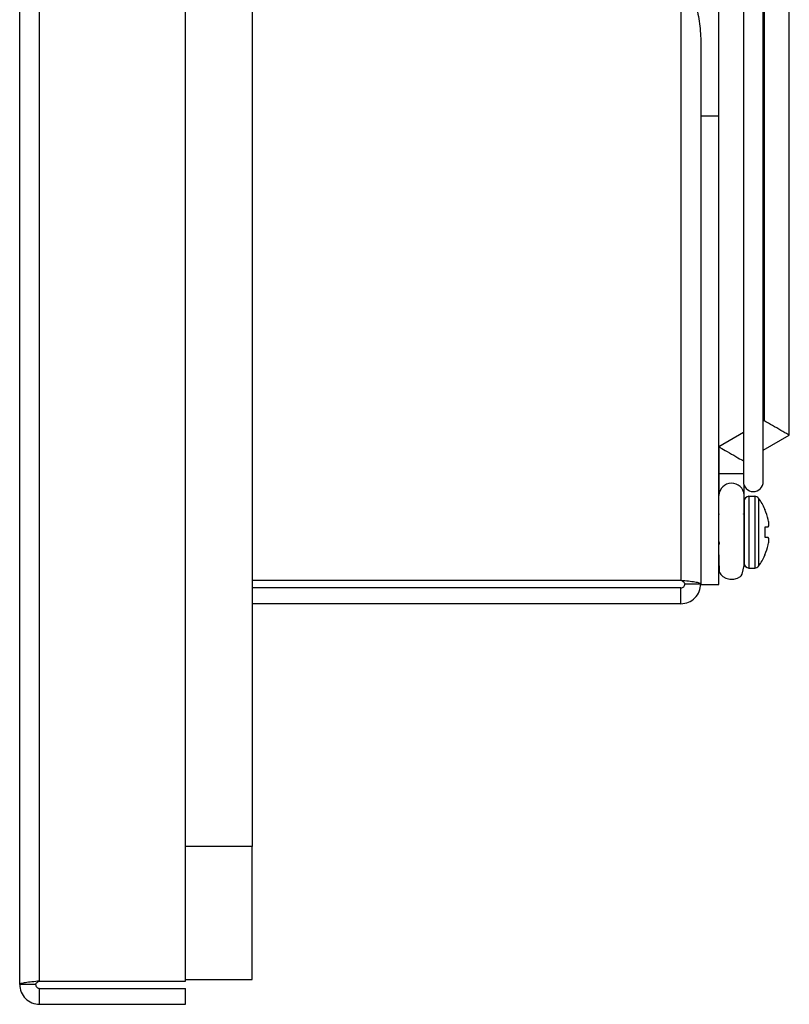
# Model space of a CAD drawing. Units: inches. Extents: x 0 to 118, y 0 to 62.
# Drawn here: x 3 to 6, y 20 to 23 of the extents above; entities that cross this region are included whole.
import ezdxf

# ---------------------------------------------------------------- set-up
doc = ezdxf.new("R2010")
doc.units = ezdxf.units.IN
doc.header["$MEASUREMENT"] = 0

msp = doc.modelspace()

# ---------------------------------------------------------------- linework, layer by layer
at = {"color": 7, "linetype": 'Continuous', "lineweight": 25}
for p, q in [((3.1826, 19.6888), (3.1826, 29.4772)), ((3.2574, 19.7016), (3.2574, 29.4644)), ((3.8076, 19.7016), (3.8076, 29.4644)), ((4.0576, 28.958), (4.0576, 20.208)), ((5.8155, 22.9603), (5.8155, 26.2028)), ((6.081, 21.7576), (6.081, 24.263)), ((5.908, 23.8111), (5.908, 21.583)), ((5.983, 21.583), (5.983, 23.8111)), ((5.986, 23.7554), (5.986, 21.8125)), ((5.6728, 23.623), (5.6728, 21.2106)), ((5.7476, 23.2432), (5.7476, 21.1978)), ((5.8155, 22.9603), (5.7476, 22.9603)), ((5.8155, 21.1957), (5.8155, 22.9603)), ((5.986, 21.8125), (5.983, 21.8108)), ((5.908, 21.7675), (5.816, 21.7143)), ((5.983, 21.7011), (6.081, 21.7576)), ((5.816, 21.7143), (5.816, 21.6119)), ((5.816, 21.6119), (5.816, 21.5378)), ((5.908, 21.6119), (5.816, 21.6119)), ((5.911, 21.5101), (5.911, 21.5683)), ((5.951, 21.5275), (5.9285, 21.5275)), ((5.911, 21.5101), (5.911, 21.275)), ((5.9893, 21.4795), (5.9893, 21.4775)), ((5.8153, 21.4615), (5.816, 21.4596)), ((5.9084, 21.4599), (5.909, 21.4615)), ((6.002, 21.4386), (6.0017, 21.4401)), ((5.9893, 21.4109), (5.9893, 21.3742)), ((6.0017, 21.412), (6.002, 21.4123)), ((6.002, 21.3728), (6.0017, 21.3731)), ((6.0017, 21.345), (6.002, 21.3465)), ((5.9893, 21.3075), (5.9893, 21.3056)), ((5.9285, 21.2575), (5.951, 21.2575)), ((5.6728, 21.2106), (4.0576, 21.2106)), ((5.6728, 21.1828), (4.0576, 21.1828)), ((5.6728, 21.123), (5.6728, 21.1828)), ((5.6878, 21.1978), (5.7476, 21.1978)), ((5.7472, 21.1957), (5.8155, 21.1957)), ((5.6728, 21.123), (4.0576, 21.123)), ((4.0576, 20.208), (3.8076, 20.208)), ((4.0576, 19.708), (4.0576, 20.208)), ((3.2574, 19.7016), (3.8076, 19.7016)), ((3.8076, 19.708), (4.0576, 19.708)), ((3.2424, 19.6888), (3.1826, 19.6888)), ((3.2574, 19.614), (3.2574, 19.6738)), ((3.2574, 19.6738), (3.8076, 19.6738)), ((3.8076, 19.614), (3.8076, 19.6738)), ((3.2574, 19.614), (3.8076, 19.614))]:
    msp.add_line(p, q, dxfattribs=at)
at = {"color": 8, "linetype": 'Continuous', "lineweight": 25}
for p, q in [((5.9285, 21.5275), (5.9285, 21.2575)), ((5.951, 21.5275), (5.951, 21.2575)), ((5.965, 21.5206), (5.965, 21.2645))]:
    msp.add_line(p, q, dxfattribs=at)
at = {"color": 7, "linetype": 'Continuous', "lineweight": 25, "flags": 128}
for points in [[(6.081, 21.7576), (6.0803, 21.7581), (6.0781, 21.7593), (6.0746, 21.7613), (6.0699, 21.7641), (6.064, 21.7674), (6.0572, 21.7714), (6.0497, 21.7757), (6.0417, 21.7803), (6.0335, 21.7851), (6.0252, 21.7898), (6.0172, 21.7945), (6.0097, 21.7988), (6.003, 21.8027), (5.9971, 21.8061), (5.9924, 21.8088), (5.9889, 21.8108), (5.9867, 21.8121), (5.986, 21.8125)], [(5.816, 21.7143), (5.8167, 21.7139), (5.8189, 21.7127), (5.8224, 21.7107), (5.8271, 21.7079), (5.833, 21.7046), (5.8397, 21.7006), (5.8472, 21.6963), (5.8552, 21.6917), (5.8635, 21.6869), (5.8717, 21.6822), (5.8797, 21.6775), (5.8872, 21.6732), (5.894, 21.6693), (5.8999, 21.6659), (5.9046, 21.6632), (5.908, 21.6612)], [(6.0017, 21.412), (6.0005, 21.4119), (5.9992, 21.4118), (5.9979, 21.4117), (5.9964, 21.4115), (5.9948, 21.4114), (5.9931, 21.4112), (5.9913, 21.4111), (5.9893, 21.4109)], [(5.9893, 21.3742), (5.9913, 21.374), (5.9931, 21.3738), (5.9948, 21.3737), (5.9964, 21.3736), (5.9979, 21.3734), (5.9992, 21.3733), (6.0005, 21.3732), (6.0017, 21.3731)], [(5.816, 21.3067), (5.8161, 21.2815), (5.8165, 21.2521), (5.8174, 21.245), (5.8182, 21.2422), (5.8188, 21.2409), (5.8194, 21.2395), (5.8197, 21.2388), (5.8201, 21.2381), (5.8205, 21.2374), (5.8231, 21.2335), (5.8262, 21.23), (5.8302, 21.2262), (5.8417, 21.2191), (5.8566, 21.215), (5.8725, 21.2153), (5.8856, 21.2192), (5.8942, 21.224), (5.897, 21.2262), (5.8982, 21.2273), (5.8994, 21.2284), (5.9039, 21.2338), (5.9108, 21.2674), (5.911, 21.2939), (5.911, 21.2939)]]:
    msp.add_lwpolyline(points, dxfattribs=at)
at = {"color": 7, "linetype": 'Continuous', "lineweight": 25}
for centre, radius, start, end in [((5.8636, 21.5295), 0.0476, 4.0474, 178.0861), ((5.9455, 21.583), 0.0375, 180, 0), ((5.9285, 21.5101), 0.0175, 90, 180), ((5.951, 21.5101), 0.0175, 37.1404, 90), ((5.7959, 21.3925), 0.2121, 24.2013, 37.1404), ((5.7943, 21.3926), 0.2127, 12.9065, 23.5406), ((5.8255, 21.4065), 0.1794, 4.8662, 10.311), ((5.9672, 21.4271), 0.0378, 336.9296, 348.4022), ((5.9672, 21.358), 0.0378, 11.5992, 23.069), ((5.7943, 21.3925), 0.2127, 336.4598, 347.0931), ((5.8255, 21.3786), 0.1794, 349.6893, 355.1337), ((5.7959, 21.3925), 0.2121, 322.8596, 335.7987), ((5.9285, 21.275), 0.0175, 180, 270), ((5.951, 21.275), 0.0175, 270, 322.8596)]:
    msp.add_arc(centre, radius, start, end, dxfattribs=at)
for points, knots in [([(5.6878, 23.4457), (5.693, 23.4412), (5.7107, 23.4256), (5.7288, 23.38), (5.7446, 23.3168), (5.7466, 23.268), (5.7476, 23.2432)], [0, 0, 0, 0, 0.090971, 0.314675, 0.652427, 1, 1, 1, 1]), ([(5.9102, 21.2616), (5.9104, 21.262), (5.911, 21.2637), (5.9108, 21.282), (5.911, 21.3121), (5.911, 21.3494), (5.911, 21.3978), (5.911, 21.4426), (5.911, 21.477), (5.911, 21.5011), (5.911, 21.5214), (5.911, 21.529), (5.911, 21.5329)], [0, 0, 0, 0, 0.051942, 0.185572, 0.278279, 0.388119, 0.515081, 0.659097, 0.737907, 0.821006, 0.908377, 1, 1, 1, 1]), ([(6.0042, 21.4195), (6.0043, 21.4197), (6.0043, 21.4202), (6.0043, 21.421), (6.0043, 21.4216), (6.0042, 21.4217)], [0, 0, 0, 0, 0.428506, 0.857032, 1, 1, 1, 1]), ([(6.0042, 21.3634), (6.0043, 21.3638), (6.0043, 21.3646), (6.0043, 21.3652), (6.0043, 21.3655), (6.0042, 21.3656)], [0, 0, 0, 0, 0.428567, 0.857111, 1, 1, 1, 1]), ([(5.8155, 21.3568), (5.8161, 21.3532), (5.8171, 21.3471), (5.818, 21.346), (5.8183, 21.3455)], [0, 0, 0, 0, 0.605659, 1, 1, 1, 1]), ([(5.7476, 21.1978), (5.7465, 21.1989), (5.7442, 21.201), (5.7269, 21.2042), (5.7022, 21.2074), (5.6826, 21.2096), (5.6728, 21.2106)], [0, 0, 0, 0, 0.250001, 0.500002, 0.750001, 1, 1, 1, 1]), ([(5.6878, 21.1978), (5.6876, 21.1989), (5.6871, 21.201), (5.6837, 21.2042), (5.6787, 21.2074), (5.6748, 21.2096), (5.6728, 21.2106)], [0, 0, 0, 0, 0.250006, 0.500008, 0.750006, 1, 1, 1, 1]), ([(5.6728, 21.1828), (5.6748, 21.183), (5.6787, 21.1835), (5.6837, 21.1869), (5.6871, 21.1919), (5.6876, 21.1958), (5.6878, 21.1978)], [0, 0, 0, 0, 0.249998, 0.500003, 0.750002, 1, 1, 1, 1]), ([(5.6728, 21.123), (5.6826, 21.1241), (5.7022, 21.1264), (5.7269, 21.1437), (5.7442, 21.1684), (5.7465, 21.188), (5.7476, 21.1978)], [0, 0, 0, 0, 0.249999, 0.5, 0.750001, 1, 1, 1, 1]), ([(3.2574, 19.7016), (3.2476, 19.7006), (3.228, 19.6984), (3.2033, 19.6952), (3.186, 19.692), (3.1837, 19.6899), (3.1826, 19.6888)], [0, 0, 0, 0, 0.249999, 0.499999, 0.750001, 1, 1, 1, 1]), ([(3.2574, 19.7016), (3.2555, 19.7006), (3.2515, 19.6984), (3.2466, 19.6952), (3.2431, 19.692), (3.2426, 19.6899), (3.2424, 19.6888)], [0, 0, 0, 0, 0.249996, 0.499998, 0.749996, 1, 1, 1, 1]), ([(3.1826, 19.6888), (3.1837, 19.679), (3.186, 19.6594), (3.2033, 19.6347), (3.228, 19.6174), (3.2476, 19.6151), (3.2574, 19.614)], [0, 0, 0, 0, 0.249999, 0.500001, 0.750001, 1, 1, 1, 1]), ([(3.2424, 19.6888), (3.2426, 19.6868), (3.2431, 19.6829), (3.2466, 19.6779), (3.2515, 19.6745), (3.2555, 19.674), (3.2574, 19.6738)], [0, 0, 0, 0, 0.250004, 0.500002, 0.750004, 1, 1, 1, 1])]:
    msp.add_open_spline(points, degree=3, knots=knots, dxfattribs=at)

doc.saveas('drawing.dxf')
